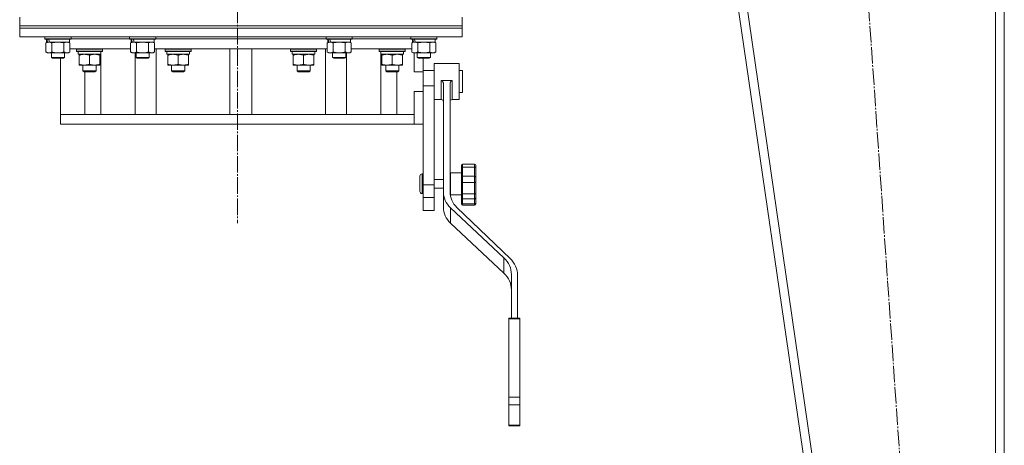
# Model space of a CAD drawing. Units: millimetres. Extents: x 0 to 21669, y -7 to 14850.
# Drawn here: x 3662 to 4564, y 8437 to 8826 of the extents above; entities that cross this region are included whole.
import ezdxf

# ---------------------------------------------------------------- set-up
doc = ezdxf.new("R2010")
doc.units = ezdxf.units.MM
doc.linetypes.add('K5LT_AXLED', pattern=[19.5, 15, -1.5, 1.5, -1.5])
doc.linetypes.add('K5LT_THIN', pattern=[0])
for name, color, linetype, true_color in [('OSI', 2, 'Continuous', 0xffff00), ('R', 1, 'Continuous', 0xff0000), ('WELDING', 7, 'Continuous', 0xffffff)]:
    doc.layers.add(name, color=color, linetype=linetype, true_color=true_color)

msp = doc.modelspace()

# ---------------------------------------------------------------- linework, layer by layer
at = {"layer": 'OSI', "color": 30, "linetype": 'K5LT_AXLED', "lineweight": 18, "true_color": 0xff8000}
for p, q in [((3864.53, 12094.42), (3861.4, 8640.03)), ((4386.56, 9598.59), (4508.53, 7838.59))]:
    msp.add_line(p, q, dxfattribs=at)
at = {"layer": 'R', "color": 7, "linetype": 'K5LT_THIN', "lineweight": 18}
for p, q in [((4463.53, 7848.59), (4209.53, 9598.59)), ((4471.61, 7848.59), (4217.61, 9598.59)), ((4555.53, 7848.59), (4555.53, 9598.59)), ((4563.53, 7848.59), (4563.53, 9598.59)), ((3662.03, 8820.59), (3662.03, 8828.59)), ((4067.03, 8820.59), (4067.03, 8828.59)), ((3662.03, 8818.59), (3662.03, 8820.59)), ((3662.03, 8820.59), (4067.03, 8820.59)), ((3662.03, 8820.59), (4067.03, 8820.59)), ((3662.03, 8818.59), (3662.03, 8810.59)), ((4067.03, 8818.59), (3662.03, 8818.59)), ((3662.03, 8818.59), (4067.03, 8818.59)), ((4067.03, 8818.59), (4067.03, 8820.59)), ((4067.03, 8818.59), (4067.03, 8810.59)), ((4067.03, 8810.59), (3662.03, 8810.59)), ((3685.03, 8810.49), (3685.08, 8810.59)), ((3685.03, 8810.49), (3685.03, 8808.59)), ((3709.03, 8810.49), (3685.03, 8810.49)), ((3709.03, 8808.59), (3685.03, 8808.59)), ((3685.03, 8808.59), (3685.2, 8808.29)), ((3708.85, 8808.29), (3685.2, 8808.29)), ((3686.53, 8808.29), (3686.53, 8805.79)), ((3707.53, 8808.29), (3707.53, 8805.79)), ((3709.03, 8808.59), (3708.85, 8808.29)), ((3709.03, 8810.49), (3708.97, 8810.59)), ((3709.03, 8810.49), (3709.03, 8808.59)), ((3709.03, 8808.59), (3762.53, 8808.59)), ((3709.03, 8808.59), (3762.53, 8808.59)), ((3762.53, 8810.49), (3762.58, 8810.59)), ((3762.53, 8810.49), (3762.53, 8808.59)), ((3786.53, 8810.49), (3762.53, 8810.49)), ((3786.53, 8808.59), (3762.53, 8808.59)), ((3762.53, 8808.59), (3762.7, 8808.29)), ((3786.35, 8808.29), (3762.7, 8808.29)), ((3764.03, 8808.29), (3764.03, 8805.79)), ((3785.03, 8808.29), (3785.03, 8805.79)), ((3786.53, 8808.59), (3786.35, 8808.29)), ((3786.53, 8810.49), (3786.47, 8810.59)), ((3786.53, 8810.49), (3786.53, 8808.59)), ((3786.53, 8808.59), (3942.53, 8808.59)), ((3786.53, 8808.59), (3942.53, 8808.59)), ((3942.53, 8810.49), (3942.58, 8810.59)), ((3942.53, 8810.49), (3942.53, 8808.59)), ((3966.53, 8810.49), (3942.53, 8810.49)), ((3966.53, 8808.59), (3942.53, 8808.59)), ((3942.53, 8808.59), (3942.7, 8808.29)), ((3966.35, 8808.29), (3942.7, 8808.29)), ((3944.03, 8808.29), (3944.03, 8805.79)), ((3965.03, 8808.29), (3965.03, 8805.79)), ((3966.53, 8808.59), (3966.35, 8808.29)), ((3966.53, 8810.49), (3966.47, 8810.59)), ((3966.53, 8810.49), (3966.53, 8808.59)), ((3966.53, 8808.59), (4020.03, 8808.59)), ((3966.53, 8808.59), (4020.03, 8808.59)), ((4020.03, 8810.49), (4020.08, 8810.59)), ((4020.03, 8810.49), (4020.03, 8808.59)), ((4044.03, 8810.49), (4020.03, 8810.49)), ((4044.03, 8808.59), (4020.03, 8808.59)), ((4020.03, 8808.59), (4020.2, 8808.29)), ((4043.85, 8808.29), (4020.2, 8808.29)), ((4021.53, 8808.29), (4021.53, 8805.79)), ((4042.53, 8808.29), (4042.53, 8805.79)), ((4044.03, 8808.59), (4043.85, 8808.29)), ((4044.03, 8810.49), (4043.97, 8810.59)), ((4044.03, 8810.49), (4044.03, 8808.59)), ((3686.06, 8804.94), (3687.53, 8805.79)), ((3686.06, 8804.94), (3686.06, 8796.64)), ((3687.47, 8805.79), (3686.53, 8805.79)), ((3687.47, 8805.79), (3688.34, 8805.79)), ((3688.34, 8805.79), (3688.8, 8805.79)), ((3688.8, 8805.79), (3689.3, 8805.79)), ((3707.53, 8805.79), (3689.3, 8805.79)), ((3691.54, 8804.94), (3691.54, 8796.64)), ((3702.51, 8804.94), (3702.51, 8796.64)), ((3708, 8804.94), (3706.53, 8805.79)), ((3708, 8804.94), (3708, 8796.64)), ((3763.56, 8799.59), (3708, 8799.59)), ((3713.94, 8799.29), (3714.12, 8799.59)), ((3713.94, 8797.39), (3713.94, 8799.29)), ((3713.94, 8799.29), (3737.94, 8799.29)), ((3737.94, 8799.29), (3737.77, 8799.59)), ((3737.94, 8797.39), (3737.94, 8799.29)), ((3763.56, 8804.94), (3765.03, 8805.79)), ((3763.56, 8804.94), (3763.56, 8796.64)), ((3764.97, 8805.79), (3764.03, 8805.79)), ((3764.97, 8805.79), (3765.84, 8805.79)), ((3765.84, 8805.79), (3766.3, 8805.79)), ((3766.3, 8805.79), (3766.8, 8805.79)), ((3785.03, 8805.79), (3766.8, 8805.79)), ((3769.04, 8804.94), (3769.04, 8796.64)), ((3780.01, 8804.94), (3780.01, 8796.64)), ((3785.5, 8804.94), (3784.03, 8805.79)), ((3785.5, 8804.94), (3785.5, 8796.64)), ((3943.56, 8799.59), (3785.5, 8799.59)), ((3786.92, 8739.59), (3786.92, 8799.59)), ((3795.12, 8799.29), (3795.3, 8799.59)), ((3795.12, 8797.39), (3795.12, 8799.29)), ((3795.12, 8799.29), (3819.12, 8799.29)), ((3819.12, 8799.29), (3818.95, 8799.59)), ((3819.12, 8797.39), (3819.12, 8799.29)), ((3854.53, 8799.59), (3854.53, 8739.59)), ((3874.53, 8799.59), (3874.53, 8739.59)), ((3909.93, 8799.29), (3910.1, 8799.59)), ((3909.93, 8797.39), (3909.93, 8799.29)), ((3909.93, 8799.29), (3933.93, 8799.29)), ((3933.93, 8799.29), (3933.76, 8799.59)), ((3933.93, 8797.39), (3933.93, 8799.29)), ((3942.13, 8739.59), (3942.13, 8799.59)), ((3943.56, 8804.94), (3945.03, 8805.79)), ((3943.56, 8804.94), (3943.56, 8796.64)), ((3944.97, 8805.79), (3944.03, 8805.79)), ((3944.97, 8805.79), (3945.84, 8805.79)), ((3945.84, 8805.79), (3946.3, 8805.79)), ((3946.3, 8805.79), (3946.8, 8805.79)), ((3965.03, 8805.79), (3946.8, 8805.79)), ((3949.04, 8804.94), (3949.04, 8796.64)), ((3960.01, 8804.94), (3960.01, 8796.64)), ((3965.5, 8804.94), (3964.03, 8805.79)), ((3965.5, 8804.94), (3965.5, 8796.64)), ((4021.06, 8799.59), (3965.5, 8799.59)), ((3991.11, 8799.29), (3991.28, 8799.59)), ((3991.11, 8797.39), (3991.11, 8799.29)), ((3991.11, 8799.29), (4015.11, 8799.29)), ((4015.11, 8799.29), (4014.94, 8799.59)), ((4015.11, 8797.39), (4015.11, 8799.29)), ((4021.06, 8804.94), (4022.53, 8805.79)), ((4021.06, 8804.94), (4021.06, 8796.64)), ((4022.47, 8805.79), (4021.53, 8805.79)), ((4022.47, 8805.79), (4023.34, 8805.79)), ((4023.34, 8805.79), (4023.8, 8805.79)), ((4023.8, 8805.79), (4024.3, 8805.79)), ((4042.53, 8805.79), (4024.3, 8805.79)), ((4026.54, 8804.94), (4026.54, 8796.64)), ((4037.51, 8804.94), (4037.51, 8796.64)), ((4043, 8804.94), (4041.53, 8805.79)), ((4043, 8804.94), (4043, 8796.64)), ((3686.06, 8796.64), (3687.53, 8795.79)), ((3688.8, 8795.79), (3687.53, 8795.79)), ((3706.53, 8795.79), (3688.8, 8795.79)), ((3691.03, 8795.79), (3691.03, 8791.67)), ((3703.03, 8791.67), (3691.03, 8791.67)), ((3691.03, 8791.67), (3692.03, 8791.09)), ((3702.03, 8791.09), (3692.03, 8791.09)), ((3699.53, 8739.59), (3699.53, 8791.09)), ((3703.03, 8791.67), (3702.03, 8791.09)), ((3703.03, 8795.79), (3703.03, 8791.67)), ((3708, 8796.64), (3706.53, 8795.79)), ((3713.94, 8797.39), (3714.12, 8797.09)), ((3713.94, 8797.39), (3737.94, 8797.39)), ((3714.12, 8797.09), (3737.77, 8797.09)), ((3715.44, 8794.59), (3715.44, 8797.09)), ((3715.44, 8794.59), (3736.38, 8794.59)), ((3716.44, 8793.74), (3716.44, 8794.59)), ((3716.44, 8793.74), (3716.44, 8785.44)), ((3725.94, 8793.74), (3725.94, 8785.44)), ((3735.44, 8794.59), (3735.44, 8793.74)), ((3735.44, 8793.74), (3735.44, 8785.44)), ((3736.4, 8797.09), (3736.31, 8795.71)), ((3736.33, 8795.5), (3736.33, 8795.92)), ((3736.33, 8739.59), (3736.33, 8794.59)), ((3737.94, 8797.39), (3737.77, 8797.09)), ((3763.56, 8796.64), (3765.03, 8795.79)), ((3766.3, 8795.79), (3765.03, 8795.79)), ((3784.03, 8795.79), (3766.3, 8795.79)), ((3767.75, 8795.79), (3767.75, 8739.59)), ((3768.53, 8795.79), (3768.53, 8791.67)), ((3780.53, 8791.67), (3768.53, 8791.67)), ((3768.53, 8791.67), (3769.53, 8791.09)), ((3779.53, 8791.09), (3769.53, 8791.09)), ((3780.53, 8791.67), (3779.53, 8791.09)), ((3780.53, 8795.79), (3780.53, 8791.67)), ((3785.5, 8796.64), (3784.03, 8795.79)), ((3795.12, 8797.39), (3795.3, 8797.09)), ((3795.12, 8797.39), (3819.12, 8797.39)), ((3795.3, 8797.09), (3818.95, 8797.09)), ((3796.62, 8794.59), (3796.62, 8797.09)), ((3796.62, 8794.59), (3817.56, 8794.59)), ((3797.62, 8793.74), (3797.62, 8794.59)), ((3797.62, 8793.74), (3797.62, 8785.44)), ((3807.12, 8793.74), (3807.12, 8785.44)), ((3816.62, 8794.59), (3816.62, 8793.74)), ((3816.62, 8793.74), (3816.62, 8785.44)), ((3817.57, 8797.09), (3817.49, 8795.71)), ((3819.12, 8797.39), (3818.95, 8797.09)), ((3909.93, 8797.39), (3910.1, 8797.09)), ((3909.93, 8797.39), (3933.93, 8797.39)), ((3910.1, 8797.09), (3933.76, 8797.09)), ((3911.43, 8794.59), (3911.43, 8797.09)), ((3911.43, 8794.59), (3932.37, 8794.59)), ((3912.43, 8793.74), (3912.43, 8794.59)), ((3912.43, 8793.74), (3912.43, 8785.44)), ((3921.93, 8793.74), (3921.93, 8785.44)), ((3931.43, 8794.59), (3931.43, 8793.74)), ((3931.43, 8793.74), (3931.43, 8785.44)), ((3932.38, 8797.09), (3932.3, 8795.71)), ((3933.93, 8797.39), (3933.76, 8797.09)), ((3943.56, 8796.64), (3945.03, 8795.79)), ((3946.3, 8795.79), (3945.03, 8795.79)), ((3964.03, 8795.79), (3946.3, 8795.79)), ((3948.53, 8795.79), (3948.53, 8791.67)), ((3960.53, 8791.67), (3948.53, 8791.67)), ((3948.53, 8791.67), (3949.53, 8791.09)), ((3959.53, 8791.09), (3949.53, 8791.09)), ((3960.53, 8791.67), (3959.53, 8791.09)), ((3960.53, 8795.79), (3960.53, 8791.67)), ((3961.3, 8739.59), (3961.3, 8795.79)), ((3965.5, 8796.64), (3964.03, 8795.79)), ((3991.11, 8797.39), (3991.28, 8797.09)), ((3991.11, 8797.39), (4015.11, 8797.39)), ((3991.28, 8797.09), (4014.94, 8797.09)), ((3992.61, 8794.59), (3992.61, 8797.09)), ((3992.61, 8794.59), (4013.55, 8794.59)), ((3992.72, 8739.59), (3992.72, 8794.59)), ((3993.61, 8793.74), (3993.61, 8794.59)), ((3993.61, 8793.74), (3993.61, 8785.44)), ((4003.11, 8793.74), (4003.11, 8785.44)), ((4012.61, 8794.59), (4012.61, 8793.74)), ((4012.61, 8793.74), (4012.61, 8785.44)), ((4013.56, 8797.09), (4013.48, 8795.71)), ((4015.11, 8797.39), (4014.94, 8797.09)), ((4021.06, 8796.64), (4022.53, 8795.79)), ((4023.8, 8795.79), (4022.53, 8795.79)), ((4023.27, 8778.59), (4023.27, 8795.79)), ((4041.53, 8795.79), (4023.8, 8795.79)), ((4026.03, 8795.79), (4026.03, 8791.67)), ((4038.03, 8791.67), (4026.03, 8791.67)), ((4026.03, 8791.67), (4027.03, 8791.09)), ((4037.03, 8791.09), (4027.03, 8791.09)), ((4031.53, 8778.59), (4031.53, 8791.09)), ((4038.03, 8791.67), (4037.03, 8791.09)), ((4038.03, 8795.79), (4038.03, 8791.67)), ((4043, 8796.64), (4041.53, 8795.79)), ((3716.44, 8784.59), (3716.44, 8785.44)), ((3735.44, 8784.59), (3716.44, 8784.59)), ((3719.94, 8779.47), (3719.94, 8784.59)), ((3731.94, 8779.47), (3731.94, 8784.59)), ((3735.44, 8785.44), (3735.44, 8784.59)), ((3797.62, 8784.59), (3797.62, 8785.44)), ((3816.62, 8784.59), (3797.62, 8784.59)), ((3801.12, 8779.47), (3801.12, 8784.59)), ((3813.12, 8779.47), (3813.12, 8784.59)), ((3816.62, 8785.44), (3816.62, 8784.59)), ((3912.43, 8784.59), (3912.43, 8785.44)), ((3931.43, 8784.59), (3912.43, 8784.59)), ((3915.93, 8779.47), (3915.93, 8784.59)), ((3927.93, 8779.47), (3927.93, 8784.59)), ((3931.43, 8785.44), (3931.43, 8784.59)), ((3993.61, 8784.59), (3993.61, 8785.44)), ((4012.61, 8784.59), (3993.61, 8784.59)), ((3997.11, 8779.47), (3997.11, 8784.59)), ((4009.11, 8779.47), (4009.11, 8784.59)), ((4012.61, 8785.44), (4012.61, 8784.59)), ((4041.53, 8786.09), (4041.53, 8769.59)), ((4041.53, 8786.09), (4064.53, 8786.09)), ((4064.53, 8786.09), (4064.53, 8769.59)), ((3719.94, 8779.47), (3720.94, 8778.47)), ((3725.94, 8779.47), (3719.94, 8779.47)), ((3725.94, 8778.47), (3720.94, 8778.47)), ((3721.64, 8778.47), (3721.64, 8739.59)), ((3731.94, 8779.47), (3725.94, 8779.47)), ((3730.94, 8778.47), (3725.94, 8778.47)), ((3731.94, 8779.47), (3730.94, 8778.47)), ((3801.12, 8779.47), (3802.12, 8778.47)), ((3807.12, 8779.47), (3801.12, 8779.47)), ((3807.12, 8778.47), (3802.12, 8778.47)), ((3813.12, 8779.47), (3807.12, 8779.47)), ((3812.12, 8778.47), (3807.12, 8778.47)), ((3813.12, 8779.47), (3812.12, 8778.47)), ((3915.93, 8779.47), (3916.93, 8778.47)), ((3921.93, 8779.47), (3915.93, 8779.47)), ((3921.93, 8778.47), (3916.93, 8778.47)), ((3927.93, 8779.47), (3921.93, 8779.47)), ((3926.93, 8778.47), (3921.93, 8778.47)), ((3927.93, 8779.47), (3926.93, 8778.47)), ((3997.11, 8779.47), (3998.11, 8778.47)), ((4003.11, 8779.47), (3997.11, 8779.47)), ((4003.11, 8778.47), (3998.11, 8778.47)), ((4009.11, 8779.47), (4003.11, 8779.47)), ((4008.11, 8778.47), (4003.11, 8778.47)), ((4007.34, 8778.47), (4007.34, 8739.59)), ((4009.11, 8779.47), (4008.11, 8778.47)), ((4023.27, 8778.59), (4031.53, 8778.59)), ((4031.53, 8779.59), (4041.53, 8779.59)), ((4031.53, 8765.59), (4031.53, 8778.59)), ((4064.53, 8779.59), (4067.53, 8779.59)), ((4067.53, 8764.92), (4067.53, 8779.59)), ((4031.53, 8765.59), (4031.53, 8760.59)), ((4031.53, 8765.59), (4041.53, 8765.59)), ((4041.53, 8769.59), (4041.53, 8765.59)), ((4041.53, 8765.59), (4041.53, 8675.04)), ((4048.03, 8770.56), (4058.03, 8770.56)), ((4048.03, 8770.56), (4048.03, 8769.59)), ((4050.03, 8767.07), (4050.03, 8668.62)), ((4056.03, 8767.07), (4056.03, 8668.62)), ((4058.03, 8770.56), (4058.03, 8769.59)), ((4064.53, 8769.59), (4064.53, 8753.09)), ((4067.53, 8759.59), (4067.53, 8764.92)), ((4023.27, 8739.59), (4023.27, 8760.59)), ((4023.27, 8760.59), (4031.53, 8760.59)), ((4031.53, 8743.69), (4031.53, 8760.59)), ((4064.53, 8759.59), (4067.53, 8759.59)), ((4041.53, 8753.09), (4048.03, 8753.09)), ((4058.03, 8753.09), (4064.53, 8753.09)), ((3699.53, 8739.59), (3699.53, 8730.59)), ((3701, 8739.59), (3699.53, 8739.59)), ((4023.27, 8739.59), (3701, 8739.59)), ((4023.27, 8730.59), (4023.27, 8739.59)), ((4031.53, 8743.69), (4031.53, 8675.04)), ((4023.27, 8730.59), (3699.53, 8730.59)), ((4023.27, 8730.59), (4031.53, 8730.59)), ((4066.53, 8692.99), (4066.53, 8692.83)), ((4066.53, 8692.99), (4066.53, 8690.95)), ((4066.53, 8692.83), (4066.53, 8691.99)), ((4066.53, 8690.95), (4066.53, 8682.03)), ((4067.53, 8693.99), (4078.53, 8693.99)), ((4067.53, 8691.29), (4078.53, 8691.29)), ((4067.53, 8691.29), (4067.53, 8682.87)), ((4078.53, 8691.29), (4078.53, 8682.87)), ((4079.53, 8692.99), (4079.53, 8690.95)), ((4079.53, 8690.95), (4079.53, 8682.03)), ((4028.53, 8675.99), (4028.53, 8682.99)), ((4031.53, 8684.99), (4030.53, 8684.99)), ((4056.53, 8685.99), (4056.53, 8665.99)), ((4056.53, 8685.99), (4066.53, 8685.99)), ((4066.53, 8682.03), (4066.53, 8677.81)), ((4067.53, 8682.87), (4067.53, 8677.29)), ((4067.53, 8682.87), (4078.53, 8682.87)), ((4078.53, 8682.87), (4078.53, 8677.29)), ((4079.53, 8682.03), (4079.53, 8677.81)), ((4028.53, 8668.99), (4028.53, 8675.99)), ((4031.53, 8675.04), (4031.53, 8663.34)), ((4031.53, 8675.04), (4041.53, 8675.04)), ((4041.53, 8679.99), (4050.03, 8679.99)), ((4041.53, 8675.04), (4041.53, 8663.34)), ((4056.03, 8679.99), (4056.53, 8679.99)), ((4066.53, 8677.81), (4066.53, 8666.68)), ((4067.53, 8677.29), (4067.53, 8666.79)), ((4067.53, 8677.29), (4078.53, 8677.29)), ((4078.53, 8677.29), (4078.53, 8666.79)), ((4079.53, 8677.81), (4079.53, 8675.73)), ((4079.53, 8677.28), (4079.53, 8675.73)), ((4079.53, 8675.73), (4079.53, 8666.68)), ((4031.53, 8666.99), (4030.53, 8666.99)), ((4041.53, 8671.99), (4050.03, 8671.99)), ((4050.03, 8654.54), (4050.03, 8668.62)), ((4056.03, 8671.99), (4056.53, 8671.99)), ((4056.53, 8665.99), (4066.53, 8665.99)), ((4066.53, 8666.68), (4066.53, 8663.3)), ((4067.53, 8666.79), (4078.53, 8666.79)), ((4067.53, 8666.79), (4067.53, 8662.31)), ((4078.53, 8666.79), (4078.53, 8662.31)), ((4079.53, 8666.73), (4079.53, 8668.73)), ((4079.53, 8666.68), (4079.53, 8663.3)), ((4031.53, 8663.34), (4031.53, 8651.59)), ((4031.53, 8663.34), (4041.53, 8663.34)), ((4041.53, 8663.34), (4041.53, 8651.59)), ((4066.53, 8663.3), (4066.53, 8663.3)), ((4066.53, 8663.3), (4066.53, 8658.35)), ((4066.53, 8658.35), (4066.53, 8657.46)), ((4067.53, 8662.31), (4067.53, 8657.64)), ((4067.53, 8662.31), (4078.53, 8662.31)), ((4067.53, 8657.64), (4078.53, 8657.64)), ((4067.53, 8656.46), (4078.53, 8656.46)), ((4078.53, 8662.31), (4078.53, 8657.64)), ((4079.53, 8663.3), (4079.53, 8658.35)), ((4079.53, 8658.35), (4079.53, 8657.46)), ((4041.53, 8651.59), (4031.53, 8651.59)), ((4056.54, 8640.03), (4056.54, 8654.11)), ((4056.54, 8654.11), (4105.42, 8608.19)), ((4111.08, 8607.54), (4062.37, 8654.27)), ((4056.54, 8640.03), (4105.42, 8594.1)), ((4105.42, 8594.1), (4105.42, 8608.19)), ((4112.28, 8592.89), (4112.28, 8552.82)), ((4117.85, 8552.82), (4117.85, 8592.23)), ((4109.85, 8552.82), (4109.85, 8552.34)), ((4109.85, 8552.82), (4119.85, 8552.82)), ((4109.85, 8552.34), (4109.85, 8480.55)), ((4109.85, 8552.34), (4119.85, 8552.34)), ((4119.85, 8552.82), (4119.85, 8552.34)), ((4119.85, 8552.34), (4119.85, 8480.55)), ((4109.85, 8480.55), (4109.85, 8473.55)), ((4109.85, 8480.55), (4119.85, 8480.55)), ((4119.85, 8480.55), (4119.85, 8473.55)), ((4109.85, 8473.55), (4119.85, 8473.55)), ((4109.85, 8473.55), (4109.85, 8455.03)), ((4119.85, 8473.55), (4119.85, 8455.03)), ((4109.85, 8455.03), (4119.85, 8455.03)), ((4109.85, 8455.03), (4109.85, 8454.45)), ((4109.85, 8454.45), (4119.85, 8454.45)), ((4119.85, 8455.03), (4119.85, 8454.45))]:
    msp.add_line(p, q, dxfattribs=at)
for centre, radius, start, end in [((4048.03, 8751.09), 2, 0, 90), ((4058.03, 8751.09), 2, 90, 179.91172), ((4067.53, 8692.99), 1, 90, 180), ((4067.53, 8692.99), 1, 178.01354, 180), ((4078.53, 8692.99), 1, 0, 90), ((4030.53, 8682.99), 2, 90, 180), ((4030.53, 8668.99), 2, 180, 270), ((4067.53, 8657.46), 1, 180, 270), ((4078.53, 8657.46), 1, 270, 0)]:
    msp.add_arc(centre, radius, start, end, dxfattribs=at)
for centre, major_axis, ratio, start_param, end_param in [((3697.03, 8803.62), (6.17, -22.4), 0.379473, 4.399328, 4.511721), ((3697.03, 8810.72), (6.17, -22.4), 0.379473, 4.716306, 4.828907), ((3774.53, 8803.62), (6.17, -22.4), 0.379473, 4.399328, 4.511721), ((3774.53, 8810.72), (6.17, -22.4), 0.379473, 4.716306, 4.828907), ((3954.53, 8803.62), (6.17, -22.4), 0.379473, 4.399328, 4.511721), ((3954.53, 8810.72), (6.17, -22.4), 0.379473, 4.716306, 4.828907), ((4032.03, 8803.62), (6.17, -22.4), 0.379473, 4.399328, 4.511721), ((4032.03, 8810.72), (6.17, -22.4), 0.379473, 4.716306, 4.828907), ((3725.94, 8792.16), (0, 22.52), 0.466308, -1.462769, -1.350168), ((3807.12, 8792.16), (0, 22.52), 0.466308, -1.462769, -1.350168), ((3921.93, 8792.16), (0, 22.52), 0.466308, -1.462769, -1.350168), ((4003.11, 8792.16), (0, 22.52), 0.466308, -1.462769, -1.350168), ((4074.03, 8668.62), (-24, 0), 0.882948, 0, 0.754393), ((4080.03, 8668.62), (-24, 0), 0.882948, 0, 0.744005), ((4074.03, 8654.54), (-24, 0), 0.882948, 0, 0.754393), ((4086.98, 8592.89), (25.3, 0), 0.882948, 0, 0.754393), ((4092.23, 8592.23), (25.61, 0), 0.882948, 0, 0.744005), ((4086.98, 8578.81), (25.3, 0), 0.882948, 0, 0.754393)]:
    msp.add_ellipse(centre, major_axis=major_axis, ratio=ratio, start_param=start_param, end_param=end_param, dxfattribs=at)
at = {"layer": 'WELDING', "color": 7, "linetype": 'K5LT_THIN', "lineweight": 18}
for p, q in [((3691.61, 8804.96), (3691.54, 8804.94)), ((3697.03, 8805.79), (3691.61, 8804.96)), ((3702.51, 8804.94), (3697.03, 8805.79)), ((3702.53, 8804.95), (3702.51, 8804.94)), ((3705.25, 8805.79), (3702.53, 8804.95)), ((3708, 8804.94), (3705.25, 8805.79)), ((3769.11, 8804.96), (3769.04, 8804.94)), ((3774.53, 8805.79), (3769.11, 8804.96)), ((3780.01, 8804.94), (3774.53, 8805.79)), ((3780.03, 8804.95), (3780.01, 8804.94)), ((3782.75, 8805.79), (3780.03, 8804.95)), ((3785.5, 8804.94), (3782.75, 8805.79)), ((3949.11, 8804.96), (3949.04, 8804.94)), ((3954.53, 8805.79), (3949.11, 8804.96)), ((3960.01, 8804.94), (3954.53, 8805.79)), ((3960.03, 8804.95), (3960.01, 8804.94)), ((3962.75, 8805.79), (3960.03, 8804.95)), ((3965.5, 8804.94), (3962.75, 8805.79)), ((4026.61, 8804.96), (4026.54, 8804.94)), ((4032.03, 8805.79), (4026.61, 8804.96)), ((4037.51, 8804.94), (4032.03, 8805.79)), ((4037.53, 8804.95), (4037.51, 8804.94)), ((4040.25, 8805.79), (4037.53, 8804.95)), ((4043, 8804.94), (4040.25, 8805.79)), ((4048.03, 8769.59), (4048.03, 8753.09)), ((4058.03, 8769.59), (4058.03, 8753.09)), ((4050.03, 8751.09), (4050.03, 8751.09)), ((4066.53, 8692.83), (4066.53, 8692.83)), ((4066.53, 8691.99), (4066.53, 8692)), ((4067.53, 8693.99), (4067.53, 8691.29)), ((4078.53, 8693.99), (4078.53, 8691.29)), ((4030.53, 8675.99), (4030.53, 8684.99)), ((4030.53, 8666.99), (4030.53, 8675.99)), ((4067.53, 8657.64), (4067.53, 8656.46)), ((4078.53, 8657.64), (4078.53, 8656.46))]:
    msp.add_line(p, q, dxfattribs=at)
for points, knots in [([(3688.8, 8805.79), (3688.64, 8805.79), (3688.37, 8805.77), (3687.98, 8805.71), (3687.7, 8805.65), (3687.3, 8805.53), (3686.77, 8805.32), (3686.29, 8805.08), (3686.06, 8804.94)], [0, 0, 0, 0, 1.548206, 2.616755, 3.724998, 4.291764, 6.613357, 9, 9, 9, 9]), ([(3691.54, 8804.94), (3691.29, 8805.08), (3690.86, 8805.31), (3690.25, 8805.55), (3689.75, 8805.69), (3689.27, 8805.77), (3688.96, 8805.79), (3688.8, 8805.79)], [0, 0, 0, 0, 2.217775, 3.830428, 5.353122, 6.582558, 8, 8, 8, 8]), ([(3766.3, 8805.79), (3766.14, 8805.79), (3765.87, 8805.77), (3765.48, 8805.71), (3765.2, 8805.65), (3764.8, 8805.53), (3764.27, 8805.32), (3763.79, 8805.08), (3763.56, 8804.94)], [0, 0, 0, 0, 1.548206, 2.616755, 3.724998, 4.291764, 6.613357, 9, 9, 9, 9]), ([(3769.04, 8804.94), (3768.79, 8805.08), (3768.36, 8805.31), (3767.75, 8805.55), (3767.25, 8805.69), (3766.77, 8805.77), (3766.46, 8805.79), (3766.3, 8805.79)], [0, 0, 0, 0, 2.217775, 3.830428, 5.353122, 6.582558, 8, 8, 8, 8]), ([(3946.3, 8805.79), (3946.14, 8805.79), (3945.87, 8805.77), (3945.48, 8805.71), (3945.2, 8805.65), (3944.8, 8805.53), (3944.27, 8805.32), (3943.79, 8805.08), (3943.56, 8804.94)], [0, 0, 0, 0, 1.548206, 2.616755, 3.724998, 4.291764, 6.613357, 9, 9, 9, 9]), ([(3949.04, 8804.94), (3948.79, 8805.08), (3948.36, 8805.31), (3947.75, 8805.55), (3947.25, 8805.69), (3946.77, 8805.77), (3946.46, 8805.79), (3946.3, 8805.79)], [0, 0, 0, 0, 2.217775, 3.830428, 5.353122, 6.582558, 8, 8, 8, 8]), ([(4023.8, 8805.79), (4023.64, 8805.79), (4023.37, 8805.77), (4022.98, 8805.71), (4022.7, 8805.65), (4022.3, 8805.53), (4021.77, 8805.32), (4021.29, 8805.08), (4021.06, 8804.94)], [0, 0, 0, 0, 1.548206, 2.616755, 3.724998, 4.291764, 6.613357, 9, 9, 9, 9]), ([(4026.54, 8804.94), (4026.29, 8805.08), (4025.86, 8805.31), (4025.25, 8805.55), (4024.75, 8805.69), (4024.27, 8805.77), (4023.96, 8805.79), (4023.8, 8805.79)], [0, 0, 0, 0, 2.217775, 3.830428, 5.353122, 6.582558, 8, 8, 8, 8]), ([(3686.06, 8796.64), (3686.34, 8796.47), (3686.78, 8796.25), (3687.34, 8796.04), (3687.73, 8795.92), (3688.08, 8795.85), (3688.44, 8795.8), (3688.68, 8795.79), (3688.8, 8795.79)], [0, 0, 0, 0, 2.905563, 4.375924, 5.511195, 6.679161, 7.850161, 9, 9, 9, 9]), ([(3688.8, 8795.79), (3688.92, 8795.79), (3689.17, 8795.8), (3689.54, 8795.85), (3689.91, 8795.93), (3690.37, 8796.07), (3690.92, 8796.3), (3691.34, 8796.52), (3691.54, 8796.64)], [0, 0, 0, 0, 1.192024, 2.404251, 3.60809, 4.765234, 6.955738, 9, 9, 9, 9]), ([(3691.54, 8796.64), (3692.19, 8796.45), (3693.13, 8796.21), (3694.28, 8796.01), (3694.97, 8795.91), (3695.57, 8795.85), (3696.18, 8795.81), (3696.79, 8795.79), (3697.39, 8795.79), (3697.99, 8795.81), (3698.68, 8795.87), (3699.51, 8795.96), (3700.82, 8796.19), (3701.84, 8796.44), (3702.51, 8796.64)], [0, 0, 0, 0, 2.72415, 3.912285, 4.716446, 5.530362, 6.353984, 7.180289, 7.997717, 8.810544, 9.605533, 10.761675, 12.184093, 15, 15, 15, 15]), ([(3702.51, 8796.64), (3702.83, 8796.45), (3703.3, 8796.21), (3703.88, 8796.01), (3704.22, 8795.91), (3704.52, 8795.85), (3704.83, 8795.81), (3705.13, 8795.79), (3705.44, 8795.79), (3705.74, 8795.81), (3706.08, 8795.87), (3706.49, 8795.96), (3707.15, 8796.19), (3707.66, 8796.44), (3708, 8796.64)], [0, 0, 0, 0, 2.72415, 3.912285, 4.716446, 5.530362, 6.353984, 7.180289, 7.997717, 8.810544, 9.605533, 10.761675, 12.184093, 15, 15, 15, 15]), ([(3721.19, 8794.59), (3720.98, 8794.59), (3720.55, 8794.58), (3719.9, 8794.53), (3719.27, 8794.45), (3718.47, 8794.3), (3717.53, 8794.08), (3716.8, 8793.86), (3716.44, 8793.74)], [0, 0, 0, 0, 1.192024, 2.404251, 3.60809, 4.765234, 6.955738, 9, 9, 9, 9]), ([(3725.94, 8793.74), (3725.45, 8793.91), (3724.69, 8794.13), (3723.72, 8794.34), (3723.05, 8794.46), (3722.43, 8794.53), (3721.81, 8794.58), (3721.4, 8794.59), (3721.19, 8794.59)], [0, 0, 0, 0, 2.905563, 4.375924, 5.511195, 6.679161, 7.850161, 9, 9, 9, 9]), ([(3730.69, 8794.59), (3730.48, 8794.59), (3730.05, 8794.58), (3729.4, 8794.53), (3728.77, 8794.45), (3727.97, 8794.3), (3727.03, 8794.08), (3726.3, 8793.86), (3725.94, 8793.74)], [0, 0, 0, 0, 1.192024, 2.404251, 3.60809, 4.765234, 6.955738, 9, 9, 9, 9]), ([(3735.44, 8793.74), (3734.95, 8793.91), (3734.19, 8794.13), (3733.22, 8794.34), (3732.55, 8794.46), (3731.93, 8794.53), (3731.31, 8794.58), (3730.9, 8794.59), (3730.69, 8794.59)], [0, 0, 0, 0, 2.905563, 4.375924, 5.511195, 6.679161, 7.850161, 9, 9, 9, 9]), ([(3763.56, 8796.64), (3763.84, 8796.47), (3764.28, 8796.25), (3764.84, 8796.04), (3765.23, 8795.92), (3765.58, 8795.85), (3765.94, 8795.8), (3766.18, 8795.79), (3766.3, 8795.79)], [0, 0, 0, 0, 2.905563, 4.375924, 5.511195, 6.679161, 7.850161, 9, 9, 9, 9]), ([(3766.3, 8795.79), (3766.42, 8795.79), (3766.67, 8795.8), (3767.04, 8795.85), (3767.41, 8795.93), (3767.87, 8796.07), (3768.42, 8796.3), (3768.84, 8796.52), (3769.04, 8796.64)], [0, 0, 0, 0, 1.192024, 2.404251, 3.60809, 4.765234, 6.955738, 9, 9, 9, 9]), ([(3769.04, 8796.64), (3769.69, 8796.45), (3770.63, 8796.21), (3771.78, 8796.01), (3772.47, 8795.91), (3773.07, 8795.85), (3773.68, 8795.81), (3774.29, 8795.79), (3774.89, 8795.79), (3775.49, 8795.81), (3776.18, 8795.87), (3777.01, 8795.96), (3778.32, 8796.19), (3779.34, 8796.44), (3780.01, 8796.64)], [0, 0, 0, 0, 2.72415, 3.912285, 4.716446, 5.530362, 6.353984, 7.180289, 7.997717, 8.810544, 9.605533, 10.761675, 12.184093, 15, 15, 15, 15]), ([(3780.01, 8796.64), (3780.33, 8796.45), (3780.8, 8796.21), (3781.38, 8796.01), (3781.72, 8795.91), (3782.02, 8795.85), (3782.33, 8795.81), (3782.63, 8795.79), (3782.94, 8795.79), (3783.24, 8795.81), (3783.58, 8795.87), (3783.99, 8795.96), (3784.65, 8796.19), (3785.16, 8796.44), (3785.5, 8796.64)], [0, 0, 0, 0, 2.72415, 3.912285, 4.716446, 5.530362, 6.353984, 7.180289, 7.997717, 8.810544, 9.605533, 10.761675, 12.184093, 15, 15, 15, 15]), ([(3802.37, 8794.59), (3802.16, 8794.59), (3801.73, 8794.58), (3801.08, 8794.53), (3800.45, 8794.45), (3799.65, 8794.3), (3798.71, 8794.08), (3797.98, 8793.86), (3797.62, 8793.74)], [0, 0, 0, 0, 1.192024, 2.404251, 3.60809, 4.765234, 6.955738, 9, 9, 9, 9]), ([(3807.12, 8793.74), (3806.63, 8793.91), (3805.87, 8794.13), (3804.9, 8794.34), (3804.23, 8794.46), (3803.61, 8794.53), (3802.99, 8794.58), (3802.58, 8794.59), (3802.37, 8794.59)], [0, 0, 0, 0, 2.905563, 4.375924, 5.511195, 6.679161, 7.850161, 9, 9, 9, 9]), ([(3811.87, 8794.59), (3811.66, 8794.59), (3811.23, 8794.58), (3810.58, 8794.53), (3809.95, 8794.45), (3809.15, 8794.3), (3808.21, 8794.08), (3807.48, 8793.86), (3807.12, 8793.74)], [0, 0, 0, 0, 1.192024, 2.404251, 3.60809, 4.765234, 6.955738, 9, 9, 9, 9]), ([(3816.62, 8793.74), (3816.13, 8793.91), (3815.37, 8794.13), (3814.4, 8794.34), (3813.73, 8794.46), (3813.11, 8794.53), (3812.49, 8794.58), (3812.08, 8794.59), (3811.87, 8794.59)], [0, 0, 0, 0, 2.905563, 4.375924, 5.511195, 6.679161, 7.850161, 9, 9, 9, 9]), ([(3917.18, 8794.59), (3916.96, 8794.59), (3916.53, 8794.58), (3915.89, 8794.53), (3915.26, 8794.45), (3914.45, 8794.3), (3913.51, 8794.08), (3912.78, 8793.86), (3912.43, 8793.74)], [0, 0, 0, 0, 1.192024, 2.404251, 3.60809, 4.765234, 6.955738, 9, 9, 9, 9]), ([(3921.93, 8793.74), (3921.43, 8793.91), (3920.67, 8794.13), (3919.7, 8794.34), (3919.04, 8794.46), (3918.42, 8794.53), (3917.8, 8794.58), (3917.38, 8794.59), (3917.18, 8794.59)], [0, 0, 0, 0, 2.905563, 4.375924, 5.511195, 6.679161, 7.850161, 9, 9, 9, 9]), ([(3926.68, 8794.59), (3926.46, 8794.59), (3926.03, 8794.58), (3925.39, 8794.53), (3924.76, 8794.45), (3923.95, 8794.3), (3923.01, 8794.08), (3922.28, 8793.86), (3921.93, 8793.74)], [0, 0, 0, 0, 1.192024, 2.404251, 3.60809, 4.765234, 6.955738, 9, 9, 9, 9]), ([(3931.43, 8793.74), (3930.93, 8793.91), (3930.17, 8794.13), (3929.2, 8794.34), (3928.54, 8794.46), (3927.92, 8794.53), (3927.3, 8794.58), (3926.88, 8794.59), (3926.68, 8794.59)], [0, 0, 0, 0, 2.905563, 4.375924, 5.511195, 6.679161, 7.850161, 9, 9, 9, 9]), ([(3943.56, 8796.64), (3943.84, 8796.47), (3944.28, 8796.25), (3944.84, 8796.04), (3945.23, 8795.92), (3945.58, 8795.85), (3945.94, 8795.8), (3946.18, 8795.79), (3946.3, 8795.79)], [0, 0, 0, 0, 2.905563, 4.375924, 5.511195, 6.679161, 7.850161, 9, 9, 9, 9]), ([(3946.3, 8795.79), (3946.42, 8795.79), (3946.67, 8795.8), (3947.04, 8795.85), (3947.41, 8795.93), (3947.87, 8796.07), (3948.42, 8796.3), (3948.84, 8796.52), (3949.04, 8796.64)], [0, 0, 0, 0, 1.192024, 2.404251, 3.60809, 4.765234, 6.955738, 9, 9, 9, 9]), ([(3949.04, 8796.64), (3949.69, 8796.45), (3950.63, 8796.21), (3951.78, 8796.01), (3952.47, 8795.91), (3953.07, 8795.85), (3953.68, 8795.81), (3954.29, 8795.79), (3954.89, 8795.79), (3955.49, 8795.81), (3956.18, 8795.87), (3957.01, 8795.96), (3958.32, 8796.19), (3959.34, 8796.44), (3960.01, 8796.64)], [0, 0, 0, 0, 2.72415, 3.912285, 4.716446, 5.530362, 6.353984, 7.180289, 7.997717, 8.810544, 9.605533, 10.761675, 12.184093, 15, 15, 15, 15]), ([(3960.01, 8796.64), (3960.33, 8796.45), (3960.8, 8796.21), (3961.38, 8796.01), (3961.72, 8795.91), (3962.02, 8795.85), (3962.33, 8795.81), (3962.63, 8795.79), (3962.94, 8795.79), (3963.24, 8795.81), (3963.58, 8795.87), (3963.99, 8795.96), (3964.65, 8796.19), (3965.16, 8796.44), (3965.5, 8796.64)], [0, 0, 0, 0, 2.72415, 3.912285, 4.716446, 5.530362, 6.353984, 7.180289, 7.997717, 8.810544, 9.605533, 10.761675, 12.184093, 15, 15, 15, 15]), ([(3998.36, 8794.59), (3998.14, 8794.59), (3997.71, 8794.58), (3997.07, 8794.53), (3996.43, 8794.45), (3995.63, 8794.3), (3994.69, 8794.08), (3993.96, 8793.86), (3993.61, 8793.74)], [0, 0, 0, 0, 1.192024, 2.404251, 3.60809, 4.765234, 6.955738, 9, 9, 9, 9]), ([(4003.11, 8793.74), (4002.61, 8793.91), (4001.85, 8794.13), (4000.88, 8794.34), (4000.21, 8794.46), (3999.6, 8794.53), (3998.98, 8794.58), (3998.56, 8794.59), (3998.36, 8794.59)], [0, 0, 0, 0, 2.905563, 4.375924, 5.511195, 6.679161, 7.850161, 9, 9, 9, 9]), ([(4007.86, 8794.59), (4007.64, 8794.59), (4007.21, 8794.58), (4006.57, 8794.53), (4005.93, 8794.45), (4005.13, 8794.3), (4004.19, 8794.08), (4003.46, 8793.86), (4003.11, 8793.74)], [0, 0, 0, 0, 1.192024, 2.404251, 3.60809, 4.765234, 6.955738, 9, 9, 9, 9]), ([(4012.61, 8793.74), (4012.11, 8793.91), (4011.35, 8794.13), (4010.38, 8794.34), (4009.71, 8794.46), (4009.1, 8794.53), (4008.48, 8794.58), (4008.06, 8794.59), (4007.86, 8794.59)], [0, 0, 0, 0, 2.905563, 4.375924, 5.511195, 6.679161, 7.850161, 9, 9, 9, 9]), ([(4021.06, 8796.64), (4021.34, 8796.47), (4021.78, 8796.25), (4022.34, 8796.04), (4022.73, 8795.92), (4023.08, 8795.85), (4023.44, 8795.8), (4023.68, 8795.79), (4023.8, 8795.79)], [0, 0, 0, 0, 2.905563, 4.375924, 5.511195, 6.679161, 7.850161, 9, 9, 9, 9]), ([(4023.8, 8795.79), (4023.92, 8795.79), (4024.17, 8795.8), (4024.54, 8795.85), (4024.91, 8795.93), (4025.37, 8796.07), (4025.92, 8796.3), (4026.34, 8796.52), (4026.54, 8796.64)], [0, 0, 0, 0, 1.192024, 2.404251, 3.60809, 4.765234, 6.955738, 9, 9, 9, 9]), ([(4026.54, 8796.64), (4027.19, 8796.45), (4028.13, 8796.21), (4029.28, 8796.01), (4029.97, 8795.91), (4030.57, 8795.85), (4031.18, 8795.81), (4031.79, 8795.79), (4032.39, 8795.79), (4032.99, 8795.81), (4033.68, 8795.87), (4034.51, 8795.96), (4035.82, 8796.19), (4036.84, 8796.44), (4037.51, 8796.64)], [0, 0, 0, 0, 2.72415, 3.912285, 4.716446, 5.530362, 6.353984, 7.180289, 7.997717, 8.810544, 9.605533, 10.761675, 12.184093, 15, 15, 15, 15]), ([(4037.51, 8796.64), (4037.83, 8796.45), (4038.3, 8796.21), (4038.88, 8796.01), (4039.22, 8795.91), (4039.52, 8795.85), (4039.83, 8795.81), (4040.13, 8795.79), (4040.44, 8795.79), (4040.74, 8795.81), (4041.08, 8795.87), (4041.49, 8795.96), (4042.15, 8796.19), (4042.66, 8796.44), (4043, 8796.64)], [0, 0, 0, 0, 2.72415, 3.912285, 4.716446, 5.530362, 6.353984, 7.180289, 7.997717, 8.810544, 9.605533, 10.761675, 12.184093, 15, 15, 15, 15]), ([(3716.44, 8785.44), (3717, 8785.25), (3717.82, 8785.01), (3718.81, 8784.81), (3719.41, 8784.71), (3719.93, 8784.65), (3720.46, 8784.61), (3720.99, 8784.59), (3721.51, 8784.59), (3722.03, 8784.61), (3722.62, 8784.67), (3723.34, 8784.76), (3724.48, 8784.99), (3725.37, 8785.24), (3725.94, 8785.44)], [0, 0, 0, 0, 2.72415, 3.912285, 4.716446, 5.530362, 6.353984, 7.180289, 7.997717, 8.810544, 9.605533, 10.761675, 12.184093, 15, 15, 15, 15]), ([(3725.94, 8785.44), (3726.5, 8785.25), (3727.32, 8785.01), (3728.31, 8784.81), (3728.91, 8784.71), (3729.43, 8784.65), (3729.96, 8784.61), (3730.49, 8784.59), (3731.01, 8784.59), (3731.53, 8784.61), (3732.12, 8784.67), (3732.84, 8784.76), (3733.98, 8784.99), (3734.87, 8785.24), (3735.44, 8785.44)], [0, 0, 0, 0, 2.72415, 3.912285, 4.716446, 5.530362, 6.353984, 7.180289, 7.997717, 8.810544, 9.605533, 10.761675, 12.184093, 15, 15, 15, 15]), ([(3797.62, 8785.44), (3798.18, 8785.25), (3799, 8785.01), (3799.99, 8784.81), (3800.59, 8784.71), (3801.11, 8784.65), (3801.64, 8784.61), (3802.17, 8784.59), (3802.69, 8784.59), (3803.21, 8784.61), (3803.8, 8784.67), (3804.52, 8784.76), (3805.66, 8784.99), (3806.54, 8785.24), (3807.12, 8785.44)], [0, 0, 0, 0, 2.72415, 3.912285, 4.716446, 5.530362, 6.353984, 7.180289, 7.997717, 8.810544, 9.605533, 10.761675, 12.184093, 15, 15, 15, 15]), ([(3807.12, 8785.44), (3807.68, 8785.25), (3808.5, 8785.01), (3809.49, 8784.81), (3810.09, 8784.71), (3810.61, 8784.65), (3811.14, 8784.61), (3811.67, 8784.59), (3812.19, 8784.59), (3812.71, 8784.61), (3813.3, 8784.67), (3814.02, 8784.76), (3815.16, 8784.99), (3816.04, 8785.24), (3816.62, 8785.44)], [0, 0, 0, 0, 2.72415, 3.912285, 4.716446, 5.530362, 6.353984, 7.180289, 7.997717, 8.810544, 9.605533, 10.761675, 12.184093, 15, 15, 15, 15]), ([(3912.43, 8785.44), (3912.99, 8785.25), (3913.8, 8785.01), (3914.8, 8784.81), (3915.4, 8784.71), (3915.92, 8784.65), (3916.44, 8784.61), (3916.97, 8784.59), (3917.5, 8784.59), (3918.02, 8784.61), (3918.61, 8784.67), (3919.33, 8784.76), (3920.47, 8784.99), (3921.35, 8785.24), (3921.93, 8785.44)], [0, 0, 0, 0, 2.72415, 3.912285, 4.716446, 5.530362, 6.353984, 7.180289, 7.997717, 8.810544, 9.605533, 10.761675, 12.184093, 15, 15, 15, 15]), ([(3921.93, 8785.44), (3922.49, 8785.25), (3923.3, 8785.01), (3924.3, 8784.81), (3924.9, 8784.71), (3925.42, 8784.65), (3925.94, 8784.61), (3926.47, 8784.59), (3927, 8784.59), (3927.52, 8784.61), (3928.11, 8784.67), (3928.83, 8784.76), (3929.97, 8784.99), (3930.85, 8785.24), (3931.43, 8785.44)], [0, 0, 0, 0, 2.72415, 3.912285, 4.716446, 5.530362, 6.353984, 7.180289, 7.997717, 8.810544, 9.605533, 10.761675, 12.184093, 15, 15, 15, 15]), ([(3993.61, 8785.44), (3994.17, 8785.25), (3994.98, 8785.01), (3995.98, 8784.81), (3996.57, 8784.71), (3997.1, 8784.65), (3997.62, 8784.61), (3998.15, 8784.59), (3998.68, 8784.59), (3999.2, 8784.61), (3999.79, 8784.67), (4000.51, 8784.76), (4001.65, 8784.99), (4002.53, 8785.24), (4003.11, 8785.44)], [0, 0, 0, 0, 2.72415, 3.912285, 4.716446, 5.530362, 6.353984, 7.180289, 7.997717, 8.810544, 9.605533, 10.761675, 12.184093, 15, 15, 15, 15]), ([(4003.11, 8785.44), (4003.67, 8785.25), (4004.48, 8785.01), (4005.48, 8784.81), (4006.07, 8784.71), (4006.6, 8784.65), (4007.12, 8784.61), (4007.65, 8784.59), (4008.18, 8784.59), (4008.7, 8784.61), (4009.29, 8784.67), (4010.01, 8784.76), (4011.15, 8784.99), (4012.03, 8785.24), (4012.61, 8785.44)], [0, 0, 0, 0, 2.72415, 3.912285, 4.716446, 5.530362, 6.353984, 7.180289, 7.997717, 8.810544, 9.605533, 10.761675, 12.184093, 15, 15, 15, 15]), ([(4050.03, 8767.07), (4050.03, 8767.25), (4050.01, 8767.55), (4049.96, 8767.9), (4049.9, 8768.2), (4049.83, 8768.47), (4049.73, 8768.78), (4049.62, 8769.05), (4049.51, 8769.28), (4049.4, 8769.48), (4049.32, 8769.62), (4049.23, 8769.76), (4049.13, 8769.89), (4049.03, 8770.01), (4048.94, 8770.11), (4048.85, 8770.2), (4048.74, 8770.29), (4048.62, 8770.38), (4048.51, 8770.44), (4048.4, 8770.49), (4048.24, 8770.54), (4048.1, 8770.56), (4048.03, 8770.56)], [0, 0, 0, 0, 2.923006, 5.068783, 5.767819, 7.813437, 9.727839, 10.932263, 12.647423, 13.691257, 14.641392, 15.220166, 16.391835, 17.262389, 17.65548, 18.347252, 19.243533, 19.978856, 20.569729, 20.992584, 21.925869, 23, 23, 23, 23]), ([(4056.03, 8767.07), (4056.03, 8767.25), (4056.04, 8767.55), (4056.1, 8767.9), (4056.16, 8768.2), (4056.23, 8768.47), (4056.33, 8768.78), (4056.44, 8769.05), (4056.54, 8769.28), (4056.65, 8769.48), (4056.73, 8769.62), (4056.83, 8769.76), (4056.93, 8769.89), (4057.03, 8770.01), (4057.11, 8770.11), (4057.2, 8770.2), (4057.32, 8770.29), (4057.44, 8770.38), (4057.54, 8770.44), (4057.66, 8770.49), (4057.81, 8770.54), (4057.95, 8770.56), (4058.03, 8770.56)], [0, 0, 0, 0, 2.923006, 5.068783, 5.767819, 7.813437, 9.727839, 10.932263, 12.647423, 13.691257, 14.641392, 15.220166, 16.391835, 17.262389, 17.65548, 18.347252, 19.243533, 19.978856, 20.569729, 20.992584, 21.925869, 23, 23, 23, 23]), ([(4067.53, 8691.29), (4067.46, 8691.29), (4067.33, 8691.29), (4067.16, 8691.27), (4067.01, 8691.24), (4066.87, 8691.21), (4066.76, 8691.17), (4066.66, 8691.12), (4066.59, 8691.07), (4066.54, 8691.02), (4066.53, 8690.98), (4066.53, 8690.95)], [0, 0, 0, 0, 1.564375, 2.928676, 4.145153, 5.393687, 6.678712, 7.947749, 9.220336, 10.473482, 12, 12, 12, 12]), ([(4078.53, 8691.29), (4078.59, 8691.29), (4078.72, 8691.29), (4078.9, 8691.27), (4079.05, 8691.24), (4079.18, 8691.21), (4079.3, 8691.17), (4079.39, 8691.12), (4079.46, 8691.07), (4079.51, 8691.02), (4079.53, 8690.98), (4079.53, 8690.95)], [0, 0, 0, 0, 1.564375, 2.928676, 4.145153, 5.393687, 6.678712, 7.947749, 9.220336, 10.473482, 12, 12, 12, 12]), ([(4067.53, 8682.87), (4067.46, 8682.87), (4067.33, 8682.86), (4067.16, 8682.82), (4067.01, 8682.75), (4066.88, 8682.68), (4066.76, 8682.58), (4066.67, 8682.46), (4066.59, 8682.34), (4066.55, 8682.22), (4066.53, 8682.11), (4066.53, 8682.05), (4066.53, 8682.03)], [0, 0, 0, 0, 1.67327, 3.133806, 4.435461, 5.779772, 7.156552, 8.519617, 9.880209, 11.222542, 12.262487, 13, 13, 13, 13]), ([(4078.53, 8682.87), (4078.59, 8682.87), (4078.72, 8682.86), (4078.89, 8682.82), (4079.04, 8682.75), (4079.17, 8682.68), (4079.29, 8682.58), (4079.39, 8682.46), (4079.46, 8682.34), (4079.5, 8682.22), (4079.52, 8682.11), (4079.53, 8682.05), (4079.53, 8682.03)], [0, 0, 0, 0, 1.67327, 3.133806, 4.435461, 5.779772, 7.156552, 8.519617, 9.880209, 11.222542, 12.262487, 13, 13, 13, 13]), ([(4067.53, 8677.29), (4067.46, 8677.29), (4067.33, 8677.29), (4067.16, 8677.32), (4067.01, 8677.36), (4066.87, 8677.41), (4066.76, 8677.47), (4066.66, 8677.55), (4066.59, 8677.62), (4066.54, 8677.71), (4066.53, 8677.78), (4066.53, 8677.81)], [0, 0, 0, 0, 1.564375, 2.928676, 4.145153, 5.393687, 6.678712, 7.947749, 9.220336, 10.473482, 12, 12, 12, 12]), ([(4078.53, 8677.29), (4078.59, 8677.29), (4078.72, 8677.29), (4078.9, 8677.32), (4079.05, 8677.36), (4079.18, 8677.41), (4079.3, 8677.47), (4079.39, 8677.55), (4079.46, 8677.62), (4079.51, 8677.71), (4079.53, 8677.78), (4079.53, 8677.81)], [0, 0, 0, 0, 1.564375, 2.928676, 4.145153, 5.393687, 6.678712, 7.947749, 9.220336, 10.473482, 12, 12, 12, 12]), ([(4067.53, 8666.79), (4067.46, 8666.79), (4067.33, 8666.79), (4067.16, 8666.78), (4067.01, 8666.77), (4066.88, 8666.76), (4066.76, 8666.75), (4066.67, 8666.74), (4066.59, 8666.72), (4066.55, 8666.71), (4066.53, 8666.69), (4066.53, 8666.69), (4066.53, 8666.68)], [0, 0, 0, 0, 1.67327, 3.133806, 4.435461, 5.779772, 7.156552, 8.519617, 9.880209, 11.222542, 12.262487, 13, 13, 13, 13]), ([(4078.53, 8666.79), (4078.59, 8666.79), (4078.72, 8666.79), (4078.89, 8666.78), (4079.04, 8666.77), (4079.17, 8666.76), (4079.29, 8666.75), (4079.39, 8666.74), (4079.46, 8666.72), (4079.5, 8666.71), (4079.52, 8666.69), (4079.53, 8666.69), (4079.53, 8666.68)], [0, 0, 0, 0, 1.67327, 3.133806, 4.435461, 5.779772, 7.156552, 8.519617, 9.880209, 11.222542, 12.262487, 13, 13, 13, 13]), ([(4067.53, 8662.31), (4067.46, 8662.31), (4067.33, 8662.32), (4067.16, 8662.38), (4067.01, 8662.45), (4066.87, 8662.54), (4066.76, 8662.66), (4066.66, 8662.8), (4066.59, 8662.95), (4066.54, 8663.12), (4066.53, 8663.24), (4066.53, 8663.3)], [0, 0, 0, 0, 1.564375, 2.928676, 4.145153, 5.393687, 6.678712, 7.947749, 9.220336, 10.473482, 12, 12, 12, 12]), ([(4067.53, 8657.64), (4067.46, 8657.64), (4067.33, 8657.65), (4067.16, 8657.68), (4067.01, 8657.74), (4066.88, 8657.8), (4066.76, 8657.88), (4066.67, 8657.98), (4066.59, 8658.09), (4066.55, 8658.19), (4066.53, 8658.28), (4066.53, 8658.33), (4066.53, 8658.35)], [0, 0, 0, 0, 1.67327, 3.133806, 4.435461, 5.779771, 7.156551, 8.519614, 9.880201, 11.222472, 12.262418, 13, 13, 13, 13]), ([(4078.53, 8662.31), (4078.59, 8662.31), (4078.72, 8662.32), (4078.9, 8662.38), (4079.05, 8662.45), (4079.18, 8662.54), (4079.3, 8662.66), (4079.39, 8662.8), (4079.46, 8662.95), (4079.51, 8663.12), (4079.53, 8663.24), (4079.53, 8663.3)], [0, 0, 0, 0, 1.564375, 2.928676, 4.145153, 5.393687, 6.678712, 7.947749, 9.220336, 10.473482, 12, 12, 12, 12]), ([(4078.53, 8657.64), (4078.59, 8657.64), (4078.72, 8657.65), (4078.89, 8657.68), (4079.04, 8657.74), (4079.17, 8657.8), (4079.29, 8657.88), (4079.39, 8657.98), (4079.46, 8658.09), (4079.5, 8658.19), (4079.52, 8658.28), (4079.53, 8658.33), (4079.53, 8658.35)], [0, 0, 0, 0, 1.67327, 3.133806, 4.435461, 5.779771, 7.156551, 8.519614, 9.880201, 11.222472, 12.262418, 13, 13, 13, 13])]:
    msp.add_open_spline(points, degree=3, knots=knots, dxfattribs=at)

doc.saveas('drawing.dxf')
